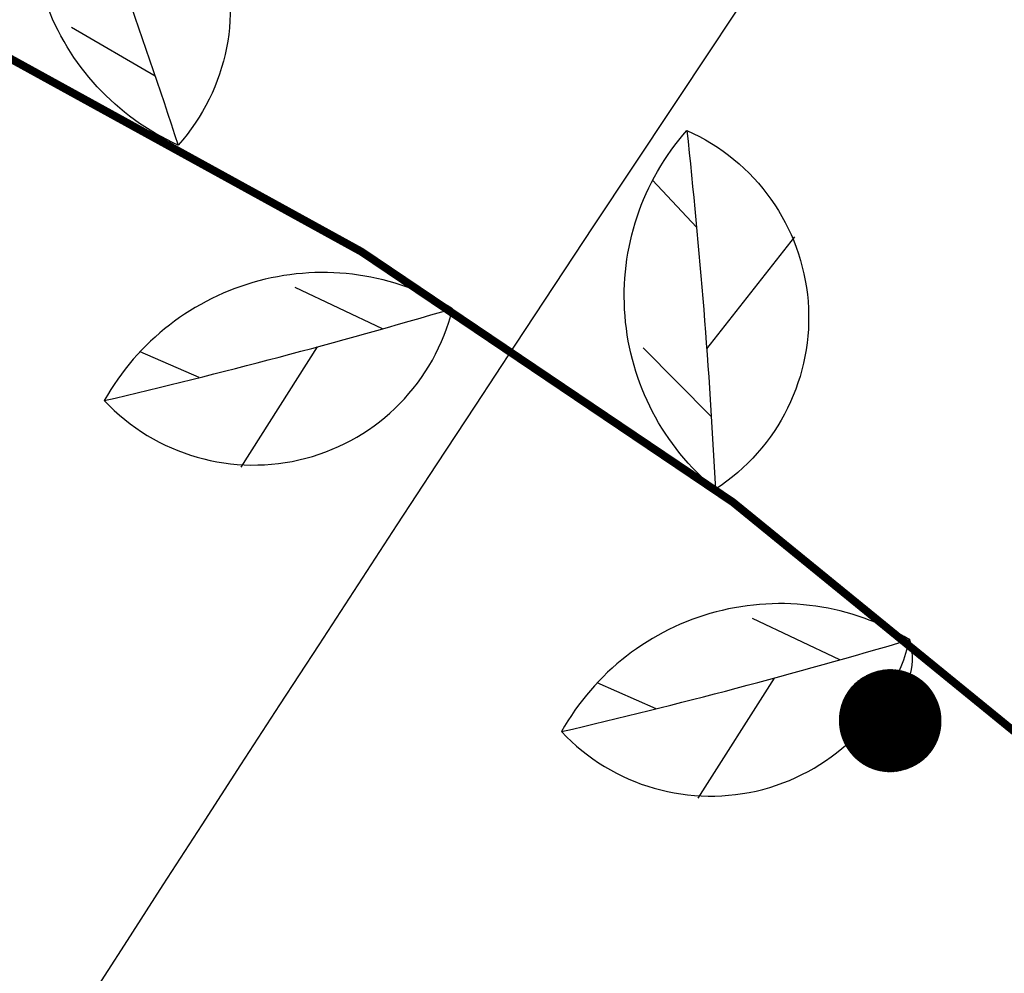
# Model space of a CAD drawing. Extents: x 10915 to 11928, y 9539 to 10230.
# Drawn here: x 11038 to 11038, y 10001 to 10001 of the extents above; entities that cross this region are included whole.
import ezdxf

# ---------------------------------------------------------------- set-up
doc = ezdxf.new("R2010")
doc.units = 0
doc.header["$LTSCALE"] = 25.4
doc.header["$MEASUREMENT"] = 0
doc.layers.get('0').update_dxf_attribs({"linetype": 'CONTINUOUS'})
for name, color, linetype in [('POMOGRANET', 72, 'CONTINUOUS'), ('ROAD', 1, 'CONTINUOUS'), ('TOUR_TREE', 3, 'CONTINUOUS')]:
    doc.layers.add(name, color=color, linetype=linetype)

# ---------------------------------------------------------------- blocks, each defined once
blk = doc.blocks.new('*X50')
at = {"color": 0}
for p, q in [((-0.1370365471184511, 1.093955527305658), (-0.1213555478828043, 1.100372701887261)), ((-0.1370044148824783, 1.094020135475026), (-0.1214237555897388, 1.100396247690548)), ((-0.1369717064345206, 1.094084979449068), (-0.1214925395086586, 1.100419557689161)), ((-0.13693841036475, 1.094150063897056), (-0.1215619110493922, 1.100442627213828)), ((-0.1369045148226196, 1.094215393668618), (-0.1216318820624851, 1.100465451414919)), ((-0.1368700074926705, 1.094280973803642), (-0.1217024648633966, 1.100488025252551)), ((-0.1368348755685949, 1.094346809542884), (-0.1217736722584344, 1.100510343485964)), ((-0.1367991057253919, 1.094412906339367), (-0.1218455175725999, 1.100532400662135)), ((-0.1367626840894549, 1.094479269870623), (-0.1219180146794994, 1.100554191103533)), ((-0.1367255962063871, 1.094545906051861), (-0.1219911780335292, 1.10057570889495)), ((-0.1366878270063374, 1.094612821050153), (-0.1220650227045414, 1.100596947869312)), ((-0.1366493607666155, 1.094680021299736), (-0.1221395644152259, 1.100617901592384)), ((-0.1366101810713221, 1.094747513518529), (-0.1222148195814814, 1.100638563346246)), ((-0.1365702707676957, 1.094815304725999), (-0.1222908053560707, 1.100658926111431)), ((-0.1365296119188408, 1.094883402262507), (-0.1223675396758881, 1.100678982547577)), ((-0.1364881857524702, 1.094951813810284), (-0.1224450413132199, 1.100698724972455)), ((-0.1364459726052365, 1.095020547416209), (-0.1225233299314166, 1.100718145339184)), ((-0.1364029518621761, 1.095089611516598), (-0.122602426145439, 1.100737235211451)), ((-0.1363591018907408, 1.09515901496419), (-0.1226823515878372, 1.100755985736513)), ((-0.1363143999688003, 1.095228767057621), (-0.1227631289807403, 1.100774387615736)), ((-0.1362688222059369, 1.095298877573626), (-0.1228447822145662, 1.100792431072386)), ((-0.1362223434572436, 1.095369356802318), (-0.1229273364342216, 1.100810105816349)), ((-0.13617493722874, 1.095440215585895), (-0.1230108181336882, 1.100827401005427)), ((-0.1361265755733756, 1.095511465361198), (-0.1230952552600142, 1.100844305202778)), ((-0.1360772289764629, 1.095583118206598), (-0.1231806773278889, 1.100860806330033)), ((-0.1360268662291801, 1.095655186893758), (-0.1232671155461347, 1.100876891615528)), ((-0.1359754542885914, 1.095727684944922), (-0.123354602957686, 1.100892547537018)), ((-0.135922958122392, 1.095800626696447), (-0.1234431745948479, 1.100907759758148)), ((-0.1358693405362721, 1.095874027369454), (-0.1235328676519294, 1.100922513057795)), ((-0.1358145619814683, 1.095947903148583), (-0.1236237216776952, 1.100936791251321)), ((-0.1357585803396399, 1.096022271270028), (-0.1237157787904866, 1.100950577102531)), ((-0.1357013506817148, 1.096097150120224), (-0.1238090839193742, 1.100963852224989)), ((-0.1356428249967485, 1.096172559346812), (-0.123903685075303, 1.100976596971056)), ((-0.1355829518860894, 1.09624851998379), (-0.1239996336569247, 1.100988790306733)), ((-0.1355216762172704, 1.096325054593156), (-0.1240969847967062, 1.101000409670022)), ((-0.1354589387309382, 1.096402187425763), (-0.1241957977540009, 1.101011430810069)), ((-0.1353946755927691, 1.096479944604691), (-0.1242961363631325, 1.101021827603795)), ((-0.1353288178806653, 1.096558354335104), (-0.1243980695461979, 1.101031571846038)), ((-0.1352612909953863, 1.096637447145433), (-0.1245016719024394, 1.101040633008362)), ((-0.135192013980173, 1.096717256165819), (-0.1246070243886153, 1.101048977960631)), ((-0.1351208987315307, 1.096797817451074), (-0.1247142151082201, 1.101056570648031)), ((-0.1350478490790961, 1.096879170357236), (-0.1248233402316172, 1.101063371714524)), ((-0.134972759706987, 1.096961357982988), (-0.1249345050746879, 1.101069338061427)), ((-0.1348955148818884, 1.097044427690164), (-0.125047825370749, 1.101074422326905)), ((-0.1348159869437357, 1.097128431721411), (-0.1251634287798637, 1.101078572268312)), ((-0.1347340345024439, 1.09721342793815), (-0.1252814566921185, 1.101081730024229)), ((-0.1346495002674324, 1.097299480708797), (-0.1254020663980926, 1.101083831226236)), ((-0.1345622084141218, 1.097386661986485), (-0.1255254337223657, 1.101084803921202)), ((-0.1344719613605125, 1.097475052628191), (-0.1256517562469375, 1.101084567252151)), ((-0.1343785357836569, 1.097564744024925), (-0.1257812572947556, 1.101083029828072)), ((-0.1342816776445685, 1.097655840137695), (-0.1259141909048056, 1.101080087687956)), ((-0.134181095901845, 1.097748460070105), (-0.1260508481184916, 1.101075621728201)), ((-0.1340764544647142, 1.097842741361423), (-0.1261915650265846, 1.101069494409538)), ((-0.1339673617420582, 1.097938844263461), (-0.1263367332202034, 1.101061545480154)), ((-0.1338533568458762, 1.098036957386572), (-0.1264868135873476, 1.101051586329698)), ((-0.1337338910379673, 1.098137305292263), (-0.1266423548662185, 1.101039392396662)), ((-0.1336083022456549, 1.098240158922192), (-0.1268040191294935, 1.101024692739387)), ((-0.1334757791897263, 1.098345850278185), (-0.1269726176563846, 1.101007155356049)), ((-0.1333353094233822, 1.098454793686378), (-0.1271491628936907, 1.100986365920511)), ((-0.1331856014653803, 1.098567517662876), (-0.1273349463226556, 1.100961795916667)), ((-0.1330249632303393, 1.098684714664016), (-0.1275316600286591, 1.100932752888182)), ((-0.1328511024003194, 1.098807322780807), (-0.1277415963296415, 1.100898298744046)), ((-0.1326607770009902, 1.098936668734523), (-0.1279679971999332, 1.100857106762984)), ((-0.1324491304124424, 1.09907474001189), (-0.1282157192594435, 1.100807189458272)), ((-0.1322082714605237, 1.099224765937866), (-0.1284926536823239, 1.100745317504951)), ((-0.1319236786496698, 1.099392689180441), (-0.1288133219641403, 1.10066554823503)), ((-0.1315620464114522, 1.099592139460779), (-0.1292110296733204, 1.100554251927347)), ((-0.1383261532461191, 1.089208172214252), (-0.1171077531362203, 1.097891431220987)), ((-0.1383222258624901, 1.089261238041272), (-0.1171477559908118, 1.097926519366621)), ((-0.1383180689273611, 1.089314397808228), (-0.1171879883969029, 1.09796151357232)), ((-0.138313680990954, 1.089367652108415), (-0.1172284518042725, 1.097996413244788)), ((-0.138309060575974, 1.08942100154639), (-0.117269147690215, 1.098031217779467)), ((-0.1383042061769908, 1.089474446738225), (-0.1173100775601603, 1.098065926560287)), ((-0.1382991162597977, 1.089527988311767), (-0.1173512429483163, 1.0981005389594)), ((-0.1382937892607536, 1.089581626906907), (-0.1173926454183229, 1.098135054336913)), ((-0.1382882235861, 1.089635363175866), (-0.1174342865639391, 1.09816947204061)), ((-0.1382824176112614, 1.089689197783471), (-0.1174761680097403, 1.098203791405659)), ((-0.1382763696801148, 1.089743131407461), (-0.117518291411848, 1.098238011754324)), ((-0.1382700781042492, 1.08979716473879), (-0.1175606584586761, 1.098272132395649)), ((-0.1382635411621824, 1.089851298481945), (-0.1176032708717059, 1.09830615262515)), ((-0.1382567570985702, 1.089905533355267), (-0.1176461304062806, 1.098340071724481)), ((-0.138249724123376, 1.0899598700913), (-0.1176892388524373, 1.098373888961103)), ((-0.1382424404110205, 1.090014309437129), (-0.1177325980357544, 1.098407603587929)), ((-0.1382349040995008, 1.090068852154747), (-0.1177762098182367, 1.098441214842966)), ((-0.138227113289477, 1.090123499021424), (-0.1178200760992225, 1.098474721948943)), ((-0.1382190660433316, 1.090178250830098), (-0.1178641988163309, 1.098508124112924)), ((-0.1382107603841933, 1.090233108389768), (-0.1179085799464312, 1.098541420525908)), ((-0.138202194294931, 1.09028807252591), (-0.1179532215066565, 1.098574610362421)), ((-0.138193365717107, 1.090343144080903), (-0.1179981255554425, 1.098607692780083)), ((-0.1381842725499016, 1.090398323914471), (-0.1180432941936109, 1.098640666919169)), ((-0.1381749126489891, 1.090453612904142), (-0.1180887295654855, 1.098673531902153)), ((-0.1381652838253848, 1.090509011945719), (-0.1181344338600518, 1.098706286833231)), ((-0.1381553838442433, 1.090564521953775), (-0.1181804093121559, 1.09873893079783)), ((-0.1381452104236152, 1.090620143862156), (-0.1182266582037466, 1.098771462862103)), ((-0.1381347612331587, 1.090675878624515), (-0.1182731828651651, 1.098803882072399)), ((-0.1381240338928049, 1.090731727214852), (-0.1183199856764818, 1.098836187454717)), ((-0.1381130259713714, 1.090787690628087), (-0.1183670690688769, 1.098868378014136)), ((-0.1381017349851281, 1.090843769880644), (-0.1184144355260828, 1.098900452734234)), ((-0.1380901583963014, 1.09089996601106), (-0.118462087585872, 1.098932410576473)), ((-0.1380782936115326, 1.090956280080624), (-0.1185100278416029, 1.098964250479563)), ((-0.1380661379802661, 1.091012713174028), (-0.1185582589438319, 1.098995971358814)), ((-0.1380536887930841, 1.091069266400055), (-0.1186067836019768, 1.099027572105442)), ((-0.1380409432799703, 1.091125940892284), (-0.1186556045860527, 1.099059051585867)), ((-0.1380278986085108, 1.091182737809832), (-0.1187047247284751, 1.099090408640974)), ((-0.1380145518820179, 1.091239658338118), (-0.1187541469259297, 1.099121642085342)), ((-0.1380009001375853, 1.091296703689659), (-0.1188038741413244, 1.099152750706456)), ((-0.1379869403440601, 1.091353875104902), (-0.1188539094058125, 1.099183733263867)), ((-0.1379726693999328, 1.091411173853085), (-0.1189042558209024, 1.099214588488339)), ((-0.137958084131145, 1.091468601233136), (-0.1189549165606527, 1.099245315080943)), ((-0.137943181288799, 1.091526158574608), (-0.1190058948739603, 1.099275911712125)), ((-0.1379279575467822, 1.091583847238658), (-0.1190571940869396, 1.099306377020731)), ((-0.1379124094992767, 1.091641668619053), (-0.1191088176054071, 1.09933670961299)), ((-0.137896533658179, 1.091699624143242), (-0.1191607689174678, 1.099366908061456)), ((-0.1378803264503956, 1.091757715273449), (-0.1192130515962138, 1.099396970903903)), ((-0.1378637842150296, 1.091815943507832), (-0.1192656693025422, 1.099426896642174)), ((-0.1378469032004395, 1.091874310381686), (-0.1193186257880949, 1.099456683740975)), ((-0.13782967956117, 1.091932817468696), (-0.1193719248983269, 1.099486330626621)), ((-0.137812109354746, 1.091991466382249), (-0.1194255705757135, 1.099515835685721)), ((-0.1377941885383174, 1.092050258776813), (-0.1194795668631037, 1.099545197263813)), ((-0.1377759129651599, 1.092109196349361), (-0.1195339179072237, 1.099574413663919)), ((-0.1377572783810037, 1.092168280840879), (-0.1195886279623419, 1.099603483145056)), ((-0.1377382804202005, 1.092227514037932), (-0.1196437013941081, 1.099632403920657)), ((-0.1377189146017042, 1.09228689777431), (-0.1196991426835665, 1.099661174156934)), ((-0.1376991763248641, 1.092346433932749), (-0.1197549564313687, 1.09968979197115)), ((-0.1376790608650138, 1.092406124446735), (-0.1198111473621815, 1.099718255429818)), ((-0.1376585633688485, 1.0924659713024), (-0.1198677203293088, 1.099746562546809)), ((-0.137637678849571, 1.092525976540501), (-0.1199246803195493, 1.099774711281361)), ((-0.1376164021818016, 1.092586142258512), (-0.1199820324582812, 1.099802699536005)), ((-0.1375947280962282, 1.092646470612806), (-0.1200397820148171, 1.099830525154366)), ((-0.1375726511739894, 1.092706963820957), (-0.1200979344080184, 1.099858185918869)), ((-0.1375501658407643, 1.092767624164159), (-0.1201564952122061, 1.099885679548323)), ((-0.1375272663605584, 1.092828453989766), (-0.1202154701633735, 1.09991300369537)), ((-0.1375039468291623, 1.092889455713974), (-0.1202748651657317, 1.099940155943816)), ((-0.137480201167262, 1.092950631824635), (-0.120334686298595, 1.09996713380581)), ((-0.1374560231131765, 1.093011984884233), (-0.120394939823643, 1.099993934718867)), ((-0.1374314062152044, 1.093073517533013), (-0.1204556321925776, 1.100020556042741)), ((-0.1374063438235451, 1.093135232492291), (-0.1205167700551986, 1.100046995056118)), ((-0.1373808290817688, 1.093197132567939), (-0.1205783602679369, 1.100073248953125)), ((-0.1373548549178025, 1.093259220654081), (-0.1206404099028662, 1.100099314839637)), ((-0.1373284140344046, 1.093321499736984), (-0.1207029262572261, 1.100125189729389)), ((-0.1373014988990819, 1.09338397289919), (-0.1207659168635113, 1.100150870539837)), ((-0.1372741017334165, 1.09344664332388), (-0.1208293895001398, 1.100176354087801)), ((-0.1372462145017534, 1.093509514299506), (-0.1208933522027653, 1.100201637084831)), ((-0.1372178288992112, 1.093572589224695), (-0.1209578132762701, 1.100226716132297)), ((-0.13718893633895, 1.093635871613459), (-0.1210227813074933, 1.100251587716187)), ((-0.1371595279386586, 1.093699365100731), (-0.1210882651787468, 1.100276248201569)), ((-0.1371295945061823, 1.093763073448239), (-0.1211542740821856, 1.100300693826716)), ((-0.1370991265242383, 1.093827000550764), (-0.1212208175350922, 1.100324920696845)), ((-0.1370681141341401, 1.093891150442801), (-0.1212879053961524, 1.100348924777463)), ((-0.1309886773206115, 1.099878239343494), (-0.1298204742351237, 1.100356306017287)), ((-0.1383590954950393, 1.088268436123532), (-0.1164254524099779, 1.097244395803923)), ((-0.1383590802320986, 1.088319900983607), (-0.1164615431438802, 1.097281084916503)), ((-0.1383589042273727, 1.088217055782494), (-0.116389568206682, 1.097207622172307)), ((-0.1383588574152239, 1.088371450781498), (-0.116497841431717, 1.097317689091266)), ((-0.1383585074341185, 1.088165759549207), (-0.1163538895289737, 1.097170764432938)), ((-0.1383584260024335, 1.088423085943619), (-0.1165343483154699, 1.097354207901801)), ((-0.1383579061023221, 1.08811454701974), (-0.1163184153898076, 1.097133822989751)), ((-0.1383577849327349, 1.08847480690416), (-0.1165710648561316, 1.097390640913913)), ((-0.1383571012013838, 1.088063417797382), (-0.1162831448197834, 1.097096798239454)), ((-0.138356933125761, 1.088526614105245), (-0.1166079921340675, 1.097426987685483)), ((-0.138356093683377, 1.088012371492515), (-0.1162480768668277, 1.097059690571666)), ((-0.1383558694813929, 1.088578507997077), (-0.1166451312493972, 1.097463247766306)), ((-0.138354884483356, 1.087961407722484), (-0.1162132105958862, 1.097022500369043)), ((-0.1383545928793759, 1.0886304890381), (-0.1166824833223772, 1.097499420697937)), ((-0.1383534745196582, 1.087910526111474), (-0.116178545088621, 1.096985228007398)), ((-0.1383531021789164, 1.088682557695166), (-0.1167200494937988, 1.097535506013526)), ((-0.138351864694199, 1.087859726290394), (-0.1161440794431181, 1.096947873855824)), ((-0.1383513962182783, 1.088734714443694), (-0.1167578309253998, 1.097571503237653)), ((-0.1383500558927535, 1.087809007896755), (-0.116109812773602, 1.096910438276808)), ((-0.1383494738143574, 1.088786959767847), (-0.1167958288002833, 1.097607411886154)), ((-0.1383480489852364, 1.08775837057456), (-0.1160757442101565, 1.096872921626349)), ((-0.1383473337622512, 1.088839294160713), (-0.1168340443233515, 1.097643231465943)), ((-0.138345844825972, 1.08770781397419), (-0.116041872898458, 1.096835324254063)), ((-0.1383449748348111, 1.08889171812448), (-0.1168724787217545, 1.097678961474831)), ((-0.1383434442539575, 1.087657337752303), (-0.1160081979995104, 1.096797646503296)), ((-0.1383423957821819, 1.088944232170629), (-0.1169111332453458, 1.097714601401336)), ((-0.1383408480931187, 1.08760694157172), (-0.1159747186893867, 1.096759888711225)), ((-0.1383395953313311, 1.088996836820127), (-0.1169500091671587, 1.097750150724493)), ((-0.1383380571525601, 1.087556625101329), (-0.1159414341589833, 1.09672205120896)), ((-0.1383365721855605, 1.089049532603624), (-0.1169891077838914, 1.097785608913651)), ((-0.138335072226806, 1.087506388015986), (-0.1159083436137753, 1.096684134321649)), ((-0.1383333250240049, 1.089102320061662), (-0.11702843041641, 1.097820975428267)), ((-0.1383318940960394, 1.087456229996414), (-0.1158754462735794, 1.096646138368567)), ((-0.1383298525011138, 1.089155199744884), (-0.1170679784102635, 1.0978562497177)), ((-0.1383285235263307, 1.087406150729111), (-0.1158427413723255, 1.096608063663214)), ((-0.1383249612698636, 1.087356149906262), (-0.1158102281578297, 1.09656991051341)), ((-0.1383212080651526, 1.087306227225639), (-0.1157779058915787, 1.096531679221377)), ((-0.138317264637255, 1.087256382390528), (-0.1157457738485133, 1.096493370083834)), ((-0.1383131316979802, 1.087206615109633), (-0.115713831316826, 1.096454983392075)), ((-0.1383088099460901, 1.087156925096996), (-0.1156820775977541, 1.096416519432057)), ((-0.1383043000674964, 1.087107312071922), (-0.1156505120053857, 1.096377978484476)), ((-0.1382996027354526, 1.087057775758892), (-0.1156191338664665, 1.096339360824852)), ((-0.1382947186107408, 1.087008315887493), (-0.1155879425202158, 1.096300666723595)), ((-0.1382896483418539, 1.086958932192342), (-0.1155569373181402, 1.096261896446092)), ((-0.138284392565172, 1.08690962441301), (-0.1155261176238609, 1.09622305025277)), ((-0.1382789519051344, 1.086860392293957), (-0.115495482812936, 1.096184128399169)), ((-0.138273326974411, 1.086811235584457), (-0.1154650322726969, 1.096145131136013)), ((-0.1382675183740631, 1.086762154038538), (-0.1154347654020822, 1.096106058709278)), ((-0.1382615266937055, 1.08671314741491), (-0.1154046816114773, 1.096066911360251)), ((-0.1382553525116612, 1.086664215476904), (-0.1153747803225591, 1.096027689325603)), ((-0.1382489963951112, 1.086615357992411), (-0.1153450609681461, 1.095988392837441)), ((-0.1382424589002476, 1.08656657473382), (-0.1153155229920477, 1.095949022123378)), ((-0.1382357405724113, 1.086517865477959), (-0.1152861658489215, 1.095909577406584)), ((-0.1382288419462365, 1.086469230006038), (-0.1152569890041346, 1.095870058905849)), ((-0.1382217635457859, 1.086420668103595), (-0.1152279919336228, 1.095830466835639)), ((-0.1382145058846835, 1.086372179560436), (-0.1151991741237621, 1.095790801406142)), ((-0.1382070694662461, 1.08632376417059), (-0.1151705350712375, 1.095751062823334)), ((-0.1381994547836078, 1.086275421732249), (-0.1151420742829132, 1.09571125128902)), ((-0.1381916623198434, 1.086227152047724), (-0.1151137912757156, 1.095671367000891)), ((-0.1381836925480888, 1.086178954923391), (-0.1150856855765077, 1.095631410152569)), ((-0.1381755459316571, 1.086130830169648), (-0.1150577567219773, 1.095591380933657)), ((-0.1381672229241535, 1.086082777600865), (-0.1150300042585184, 1.095551279529785)), ((-0.1381587239695845, 1.08603479703534), (-0.1150024277421249, 1.095511106122655)), ((-0.1381500495024657, 1.085986888295256), (-0.1149750267382807, 1.095470860890085)), ((-0.1381411999479285, 1.085939051206634), (-0.1149478008218554, 1.095430544006052)), ((-0.1381321757218208, 1.085891285599297), (-0.114920749577001, 1.095390155640735)), ((-0.1381229772308048, 1.085843591306824), (-0.1148938725970554, 1.095349695960553)), ((-0.1381136048724563, 1.085795968166515), (-0.1148671694844414, 1.095309165128208)), ((-0.1381040590353582, 1.085748416019349), (-0.114840639850577, 1.095268563302719)), ((-0.1380943400991907, 1.085700934709949), (-0.1148142833157819, 1.095227890639465)), ((-0.1380844484348214, 1.085653524086543), (-0.1147880995091883, 1.095187147290216)), ((-0.1380743844043919, 1.085606184000932), (-0.1147620880686562, 1.095146333403172)), ((-0.1380641483614, 1.085558914308452), (-0.1147362486406855, 1.095105449122998)), ((-0.1380537406507836, 1.085511714867944), (-0.1147105808803399, 1.095064494590851)), ((-0.1380431616089983, 1.085464585541719), (-0.1146850844511626, 1.095023469944421)), ((-0.1380324115640965, 1.085417526195529), (-0.1146597590251019, 1.094982375317957)), ((-0.1380214908358002, 1.08537053669853), (-0.1146346042824353, 1.094941210842301)), ((-0.1380103997355748, 1.085323616923263), (-0.1146096199116986, 1.094899976644913)), ((-0.1379991385666988, 1.085276766745616), (-0.1145848056096121, 1.094858672849906)), ((-0.1379877076243332, 1.085229986044799), (-0.1145601610810152, 1.094817299578068)), ((-0.1379761071955867, 1.085183274703317), (-0.1145356860388, 1.094775856946895)), ((-0.13796433755958, 1.085136632606948), (-0.1145113802038442, 1.094734345070611)), ((-0.1379523989875091, 1.085090059644706), (-0.1144872433049526, 1.094692764060197)), ((-0.1379402917427042, 1.085043555708829), (-0.1144632750787951, 1.094651114023419)), ((-0.1379280160806884, 1.08499712069475), (-0.1144394752698479, 1.094609395064844)), ((-0.1379155722492356, 1.08495075450107), (-0.1144158436303395, 1.094567607285869)), ((-0.1379029604884212, 1.084904457029543), (-0.1143923799201909, 1.094525750784741)), ((-0.1378901810306798, 1.08485822818505), (-0.1143690839069702, 1.09448382565658)), ((-0.1378772341008498, 1.084812067875579), (-0.1143459553658377, 1.094441831993396)), ((-0.1378641199162298, 1.084765976012204), (-0.1143229940794952, 1.094399769884116)), ((-0.1378508386866186, 1.08471995250907), (-0.1143001998381439, 1.094357639414596)), ((-0.1378373906143655, 1.084673997283368), (-0.1142775724394345, 1.094315440667644)), ((-0.1378237758944119, 1.084628110255321), (-0.1142551116884256, 1.094273173723036)), ((-0.1378099947143343, 1.084582291348168), (-0.1142328173975411, 1.094230838657535)), ((-0.1377960472543829, 1.084536540488143), (-0.1142106893865304, 1.094188435544904)), ((-0.1377819336875219, 1.084490857604466), (-0.1141887274824289, 1.094145964455927)), ((-0.1377676541794663, 1.084445242629319), (-0.1141669315195215, 1.09410342545842)), ((-0.137753208888717, 1.084399695497838), (-0.1141453013393083, 1.094060818617245)), ((-0.1377385979665946, 1.0843542161481), (-0.1141238367904696, 1.094018143994329)), ((-0.13772382155727, 1.084308804521103), (-0.1141025377288316, 1.093975401648671)), ((-0.1377088797977977, 1.084263460560761), (-0.114081404017341, 1.093932591636358)), ((-0.1376937728181438, 1.084218184213888), (-0.1140604355260324, 1.093889714010576)), ((-0.1376785007412122, 1.084172975430188), (-0.1140396321320019, 1.093846768821623)), ((-0.1376630636828726, 1.084127834162242), (-0.114018993719379, 1.093803756116914)), ((-0.1376474617519827, 1.084082760365502), (-0.1139985201793063, 1.093760675940998)), ((-0.1376316950504126, 1.084037753998281), (-0.1139782114099139, 1.093717528335565)), ((-0.1376157636730655, 1.08399281502174), (-0.1139580673162981, 1.093674313339451)), ((-0.1375996677078999, 1.083947943399885), (-0.1139380878105025, 1.093631030988652)), ((-0.1375834072359421, 1.083903139099556), (-0.1139182728114978, 1.093587681316327)), ((-0.1375669823313106, 1.083858402090421), (-0.1138986222451668, 1.093544264352806)), ((-0.1375503930612254, 1.083813732344973), (-0.113879136044289, 1.0935007801256)), ((-0.137533639486028, 1.083769129838517), (-0.1138598141485243, 1.093457228659401)), ((-0.1375167216591873, 1.083724594549173), (-0.1138406565044034, 1.093413609976091)), ((-0.1374996396273151, 1.083680126457865), (-0.113821663065313, 1.093369924094744)), ((-0.1374823934301759, 1.08363572554832), (-0.1138028337914898, 1.093326171031635)), ((-0.1374649831006929, 1.083591391807065), (-0.1137841686500098, 1.093282350800235)), ((-0.1374474086649569, 1.083547125223422), (-0.1137656676147833, 1.093238463411223)), ((-0.1374296701422302, 1.083502925789511), (-0.1137473306665475, 1.09319450887248)), ((-0.1374117675449513, 1.083458793500238), (-0.1137291577928638, 1.093150487189098)), ((-0.1373937008787385, 1.083414728353306), (-0.1137111489881146, 1.093106398363375)), ((-0.1373754701423886, 1.083370730349208), (-0.113693304253502, 1.093062242394819)), ((-0.1373570753278788, 1.083326799491226), (-0.1136756235970502, 1.093018019280146)), ((-0.137338516420364, 1.083282935785435), (-0.1136581070336025, 1.092973729013282)), ((-0.1373197933981745, 1.083239139240703), (-0.1136407545848295, 1.09292937158536)), ((-0.1373009062328103, 1.083195409868694), (-0.1136235662792306, 1.092884946984715)), ((-0.1372818548889367, 1.083151747683867), (-0.1136065421521422, 1.092840455196887)), ((-0.1372626393243768, 1.083108152703483), (-0.1135896822457405, 1.092795896204616)), ((-0.137243259490099, 1.083064624947607), (-0.1135729866090558, 1.092751269987838)), ((-0.1372237153302129, 1.08302116443911), (-0.1135564552979793, 1.092706576523679)), ((-0.1372040067819533, 1.08297777120368), (-0.113540088375276, 1.092661815786455)), ((-0.1371841337756696, 1.082934445269819), (-0.1135238859105976, 1.092616987747662)), ((-0.1371640962348075, 1.082891186668854), (-0.1135078479804967, 1.092572092375971)), ((-0.1371438940758982, 1.082847995434946), (-0.1134919746684435, 1.092527129637224)), ((-0.1371235272085371, 1.08280487160509), (-0.1134762660648425, 1.092482099494426)), ((-0.1371029955353662, 1.082761815219128), (-0.1134607222670514, 1.092437001907733)), ((-0.1370822989520533, 1.082718826319757), (-0.1134453433794023, 1.09239183683445)), ((-0.1370614373472696, 1.082675904952535), (-0.1134301295132234, 1.092346604229017)), ((-0.137040410602669, 1.082633051165894), (-0.1134150807868615, 1.092301304043004)), ((-0.1370192185928589, 1.082590265011148), (-0.113400197325709, 1.092255936225094)), ((-0.1369978611853782, 1.082547546542506), (-0.1133854792622277, 1.092210500721083)), ((-0.136976338240665, 1.082504895817079), (-0.1133709267359788, 1.092164997473854)), ((-0.1369546496120297, 1.082462312894899), (-0.1133565398936516, 1.09211942642338)), ((-0.1369327951456238, 1.082419797838925), (-0.1133423188890945, 1.0920737875067)), ((-0.1369107746804072, 1.08237735071506), (-0.113328263883349, 1.09202808065791)), ((-0.1368885880481114, 1.082334971592164), (-0.1133143750446823, 1.091982305808151)), ((-0.136866235073207, 1.082292660542071), (-0.1133006525486242, 1.091936462885589)), ((-0.1368437155728643, 1.0822504176396), (-0.1132870965780039, 1.091890551815406)), ((-0.136821029356915, 1.082208242962574), (-0.1132737073229908, 1.091844572519777)), ((-0.1367981762278108, 1.082166136591837), (-0.1132604849811338, 1.091798524917859)), ((-0.1367751559805779, 1.08212409861127), (-0.1132474297574042, 1.091752408925772)), ((-0.1367519684027787, 1.082082129107809), (-0.1132345418642409, 1.091706224456578)), ((-0.1367286132744625, 1.082040228171466), (-0.1132218215215945, 1.091659971420266)), ((-0.1367050903681162, 1.081998395895347), (-0.1132092689569784, 1.091613649723731)), ((-0.1366813994486171, 1.08195663237567), (-0.1131968844055158, 1.091567259270753)), ((-0.13665754027318, 1.081914937711793), (-0.1131846681099904, 1.091520799961976)), ((-0.1366335125913052, 1.081873312006227), (-0.1131726203209027, 1.091474271694887)), ((-0.1366093161447228, 1.081831755364664), (-0.1131607412965225, 1.091427674363795)), ((-0.1365849506673351, 1.081790267896002), (-0.1131490313029477, 1.091381007859803)), ((-0.1365604158851585, 1.081748849712362), (-0.1131374906141618, 1.091334272070788)), ((-0.1365357115162622, 1.08170750092912), (-0.1131261195120956, 1.091287466881375)), ((-0.1365108372707047, 1.081666221664929), (-0.1131149182866906, 1.091240592172912)), ((-0.1364857928504715, 1.081625012041748), (-0.1131038872359622, 1.091193647823439)), ((-0.136460577949403, 1.081583872184864), (-0.1130930266660681, 1.091146633707667)), ((-0.1364351922531308, 1.081542802222931), (-0.1130823368913774, 1.091099549696946)), ((-0.1364096354390036, 1.081501802287985), (-0.1130718182345425, 1.091052395659237)), ((-0.1363839071760147, 1.081460872515486), (-0.1130614710265689, 1.091005171459081)), ((-0.1363580071247252, 1.081420013044344), (-0.1130512956068967, 1.090957876957569)), ((-0.1363319349371874, 1.08137922401695), (-0.113041292323472, 1.090910512012308)), ((-0.1363056902568642, 1.08133850557921), (-0.1130314615328327, 1.090863076477394)), ((-0.1362792727185473, 1.08129785788058), (-0.1130218036001871, 1.090815570203369)), ((-0.136252681948271, 1.081257281074098), (-0.1130123188995009, 1.090767993037196)), ((-0.1362259175632254, 1.081216775316423), (-0.113003007813584, 1.090720344822217)), ((-0.1361989791716676, 1.081176340767869), (-0.1129938707341793, 1.090672625398117)), ((-0.1361718663728268, 1.081135977592443), (-0.1129849080620575, 1.090624834600887)), ((-0.136144578756813, 1.081095685957887), (-0.1129761202071089, 1.090576972262788)), ((-0.1361171159045158, 1.081055466035715), (-0.1129675075884444, 1.090529038212306)), ((-0.136089477387507, 1.081015318001252), (-0.1129590706344907, 1.090481032274114)), ((-0.1360616627679345, 1.080975242033682), (-0.1129508097831007, 1.09043295426903)), ((-0.1360336715984194, 1.080935238316087), (-0.1129427254816533, 1.09038480401397)), ((-0.1360055034219467, 1.080895307035493), (-0.112934818187163, 1.09033658132191)), ((-0.1359771577717521, 1.080855448382914), (-0.1129270883663964, 1.090288286001833)), ((-0.1359486341712071, 1.080815662553404), (-0.112919536495979, 1.09023991785869)), ((-0.135919932133703, 1.080775949746096), (-0.11291216306252, 1.090191476693343)), ((-0.1358910511625297, 1.080736310164261), (-0.1129049685627308, 1.090142962302522)), ((-0.1358619907507497, 1.080696744015356), (-0.1128979535035484, 1.090094374478773)), ((-0.135832750381073, 1.080657251511071), (-0.1128911184022625, 1.090045713010403)), ((-0.1358033295257233, 1.080617832867391), (-0.1128844637866497, 1.08999697768143)), ((-0.1357737276463067, 1.080578488304642), (-0.1128779901951042, 1.089948168271524)), ((-0.1357439441936719, 1.080539218047556), (-0.1128716981767774, 1.089899284555955)), ((-0.1357139786077677, 1.080500022325324), (-0.1128655882917187, 1.089850326305532)), ((-0.1356838303175003, 1.080460901371656), (-0.1128596611110235, 1.089801293286546)), ((-0.1356534987405826, 1.080421855424843), (-0.1128539172169787, 1.089752185260704)), ((-0.1356229832833811, 1.080382884727819), (-0.1128483572032182, 1.089703001985073)), ((-0.1355922833407588, 1.080343989528226), (-0.1128429816748784, 1.089653743212012)), ((-0.1355613982959141, 1.080305170078478), (-0.112837791248761, 1.089604408689105)), ((-0.1355303275202151, 1.080266426635833), (-0.1128327865534975, 1.089554998159095)), ((-0.1354990703730308, 1.080227759462458), (-0.1128279682297193, 1.089505511359816)), ((-0.1354676262015548, 1.080189168825502), (-0.1128233369302327, 1.089455948024117)), ((-0.1354359943406278, 1.080150654997169), (-0.1128188933201972, 1.089406307879795)), ((-0.1354041741125536, 1.080112218254797), (-0.112814638077309, 1.089356590649513)), ((-0.1353721648269102, 1.080073858880926), (-0.1128105718919898, 1.089306796050729)), ((-0.135339965780358, 1.080035577163387), (-0.1128066954675795, 1.089256923795613)), ((-0.1353075762564382, 1.079997373395379), (-0.1128030095205377, 1.089206973590967)), ((-0.1352749955253718, 1.07995924787555), (-0.1127995147806415, 1.089156945138141)), ((-0.1352422228438477, 1.079921200908087), (-0.1127962119912031, 1.089106838132949)), ((-0.1352092574548105, 1.079883232802803), (-0.1127931019092778, 1.089056652265579)), ((-0.1351760985872392, 1.079845343875223), (-0.1127901853058866, 1.089006387220504)), ((-0.1351427454559197, 1.079807534446684), (-0.1127874629662444, 1.088956042676389)), ((-0.1351091972612122, 1.079769804844423), (-0.1127849356899895, 1.088905618305995)), ((-0.1350754531888127, 1.079732155401681), (-0.1127826042914264, 1.088855113776083)), ((-0.1350415124095106, 1.079694586457796), (-0.1127804695997661, 1.088804528747312)), ((-0.1350073740789321, 1.079657098358316), (-0.112778532459382, 1.088753862874138)), ((-0.1349730373372857, 1.079619691455093), (-0.1127767937300654, 1.088703115804706)), ((-0.1349385013090933, 1.079582366106403), (-0.1127752542872953, 1.088652287180742)), ((-0.134903765102921, 1.079545122677049), (-0.1127739150225055, 1.088601376637441)), ((-0.1348688278110948, 1.07950796153848), (-0.1127727768433697, 1.088550383803355)), ((-0.1348336885094148, 1.07947088306891), (-0.1127718406740876, 1.088499308300271)), ((-0.1347983462568596, 1.079433887653434), (-0.1127711074556803, 1.088448149743092)), ((-0.134762800095281, 1.079396975684159), (-0.1127705781462964, 1.088396907739713)), ((-0.134727049049093, 1.079360147560325), (-0.1127702537215218, 1.088345581890891)), ((-0.1346910921249491, 1.079323403688443), (-0.1127701351747032, 1.088294171790119)), ((-0.1346549283114125, 1.079286744482425), (-0.1127702235172778, 1.088242677023482)), ((-0.1346185565786162, 1.079250170363726), (-0.1127705197791116, 1.088191097169526)), ((-0.1345819758779161, 1.079213681761486), (-0.1127710250088496, 1.088139431799112)), ((-0.1345451851415285, 1.079177279112677), (-0.1127717402742747, 1.088087680475267)), ((-0.1345081832821644, 1.079140962862251), (-0.1127726666626758, 1.088035842753038)), ((-0.1344709691926491, 1.079104733463301), (-0.112773805281229, 1.087983918179332)), ((-0.1344335417455285, 1.079068591377219), (-0.1127751572573872, 1.08793190629276)), ((-0.1343958997926715, 1.079032537073856), (-0.1127767237392812, 1.087879806623468)), ((-0.1343580421648567, 1.078996571031697), (-0.1127785058961348, 1.087827618692973)), ((-0.13431996767134, 1.078960693738032), (-0.1127805049186885, 1.087775342013984)), ((-0.1342816750994262, 1.078924905689135), (-0.1127827220196402, 1.087722976090226)), ((-0.1342431632140113, 1.078889207390451), (-0.1127851584340922, 1.087670520416256)), ((-0.1342044307571224, 1.078853599356784), (-0.112787815420019, 1.087617974477268)), ((-0.1341654764474365, 1.078818082112492), (-0.1127906942587433, 1.087565337748905)), ((-0.1341262989797891, 1.078782656191692), (-0.1127937962554282, 1.08751260969705)), ((-0.1340868970246705, 1.078747322138462), (-0.1127971227395843, 1.087459789777626)), ((-0.1340472692276986, 1.078712080507059), (-0.1128006750655937, 1.087406877436374)), ((-0.134007414209083, 1.078676931862138), (-0.1128044546132467, 1.087353872108641)), ((-0.13396733056307, 1.078641876778979), (-0.1128084627882973, 1.087300773219145)), ((-0.1339270168573718, 1.078606915843722), (-0.1128127010230329, 1.087247580181748)), ((-0.1338864716325743, 1.078572049653605), (-0.1128171707768675, 1.08719429239921)), ((-0.1338456934015331, 1.078537278817216), (-0.1128218735369462, 1.087140909262944)), ((-0.1338046806487432, 1.078502603954751), (-0.1128268108187744, 1.087087430152755)), ((-0.1337634318296934, 1.078468025698271), (-0.1128319841668621, 1.087033854436579)), ((-0.1337219453701994, 1.078433544691986), (-0.1128373951553936, 1.08698018147021)), ((-0.1336802196657172, 1.078399161592527), (-0.1128430453889129, 1.086926410597015)), ((-0.1336382530806293, 1.07836487706924), (-0.1128489365030387, 1.086872541147646)), ((-0.1335960439475126, 1.078330691804492), (-0.1128550701651938, 1.086818572439741)), ((-0.1335535905663807, 1.078296606493969), (-0.1128614480753627, 1.086764503777608)), ((-0.1335108912039047, 1.078262621847009), (-0.1128680719668766, 1.086710334451914)), ((-0.1334679440925983, 1.078228738586922), (-0.1128749436072205, 1.086656063739346)), ((-0.1334247474299914, 1.078194957451339), (-0.1128820647988649, 1.086601690902275)), ((-0.1333812993777603, 1.078161279192561), (-0.112889437380133, 1.086547215188398)), ((-0.1333375980608409, 1.078127704577926), (-0.1128970632260904, 1.086492635830378)), ((-0.1332936415665018, 1.078094234390185), (-0.1129049442494669, 1.086437952045464)), ((-0.1332494279433964, 1.078060869427893), (-0.1129130824016107, 1.086383163035101)), ((-0.1332049552005712, 1.078027610505814), (-0.1129214796734734, 1.086328267984527)), ((-0.1331602213064484, 1.077994458455333), (-0.1129301380966337, 1.086273266062353)), ((-0.1331152241877698, 1.077961414124896), (-0.1129390597443494, 1.086218156420135)), ((-0.1330699617285007, 1.077928478380454), (-0.1129482467326559, 1.086162938191923)), ((-0.1330244317687024, 1.077895652105923), (-0.1129577012214931, 1.086107610493799)), ((-0.1329786321033537, 1.07786293620367), (-0.1129674254158788, 1.086052172423397)), ((-0.1329325604811413, 1.077830331595005), (-0.1129774215671291, 1.085996623059408)), ((-0.1328862146031997, 1.077797839220699), (-0.1129876919741077, 1.085940961461059)), ((-0.1328395921218046, 1.077765460041516), (-0.1129982389845403, 1.085885186667587)), ((-0.1327926906390222, 1.077733195038771), (-0.1130090649963606, 1.085829297697678)), ((-0.1327455077053043, 1.077701045214896), (-0.113020172459116, 1.085773293548898)), ((-0.1326980408180352, 1.077669011594043), (-0.1130315638754227, 1.085717173197096)), ((-0.1326502874200175, 1.077637095222703), (-0.1130432418024778, 1.085660935595782)), ((-0.1326022448979081, 1.077605297170338), (-0.1130552088536252, 1.085604579675493)), ((-0.1325539105805857, 1.077573618530058), (-0.1130674676999854, 1.085548104343117)), ((-0.1325052817374623, 1.07754206041931), (-0.1130800210721459, 1.085491508481211)), ((-0.1324563555767271, 1.077510623980592), (-0.1130928717619191, 1.085434790947274)), ((-0.1324071292435147, 1.077479310382209), (-0.1131060226241689, 1.085377950573003)), ((-0.1323575998180124, 1.077448120819043), (-0.1131194765787096, 1.085320986163514)), ((-0.1323077643134796, 1.077417056513364), (-0.1131332366122799, 1.085263896496538)), ((-0.1322576196741956, 1.077386118715674), (-0.1131473057806009, 1.085206680321573)), ((-0.1322071627733226, 1.077355308705576), (-0.1131616872105119, 1.085149336359017)), ((-0.1321563904106728, 1.077324627792691), (-0.1131763841021991, 1.085091863299248)), ((-0.1321052993103953, 1.077294077317603), (-0.1131913997315141, 1.085034259801681)), ((-0.1320538861185554, 1.077263658652852), (-0.1132067374523911, 1.084976524493778)), ((-0.1320021474006188, 1.07723337320396), (-0.1132224006993656, 1.084918655970015)), ((-0.1319500796388215, 1.077203222410511), (-0.1132383929902012, 1.084860652790808)), ((-0.1318976792294322, 1.07717320774727), (-0.1132547179286281, 1.084802513481396)), ((-0.1318449424798942, 1.077143330725349), (-0.1132713792072035, 1.084744236530661)), ((-0.1317918656058379, 1.077113592893437), (-0.1132883806102973, 1.084685820389918)), ((-0.1317384447279659, 1.077083995839068), (-0.1133057260172063, 1.084627263471633)), ((-0.1316846758687946, 1.077054541189957), (-0.1133234194054165, 1.084568564148089)), ((-0.1316305549492487, 1.077025230615395), (-0.1133414648539999, 1.084509720749996)), ((-0.1315760777851032, 1.076996065827702), (-0.1133598665471824, 1.084450731565034)), ((-0.1315212400832557, 1.076967048583757), (-0.1133786287780674, 1.084391594836326)), ((-0.1314660374378298, 1.076938180686585), (-0.1133977559525312, 1.084332308760843)), ((-0.1314104653260881, 1.076909463987038), (-0.1134172525933104, 1.084272871487734)), ((-0.1313545191041592, 1.076880900385541), (-0.1134371233442768, 1.084213281116577)), ((-0.1312981940025488, 1.076852491833924), (-0.1134573729749246, 1.084153535695539)), ((-0.1312414851214387, 1.076824240337353), (-0.1134780063850718, 1.084093633219456)), ((-0.1311843874257548, 1.076796147956344), (-0.1134990286097945, 1.084033571627811)), ((-0.1311268957399783, 1.076768216808887), (-0.1135204448246085, 1.083973348802613)), ((-0.1310690047427139, 1.076740449072669), (-0.11354226035091, 1.083912962566176)), ((-0.131010708960964, 1.076712846987421), (-0.1135644806616973, 1.08385241067877)), ((-0.1309520027641167, 1.07668541285737), (-0.1135871113875821, 1.083791690836166)), ((-0.1308928803576186, 1.076658149053837), (-0.113610158323119, 1.083730800667044)), ((-0.1308333357763098, 1.076631058017958), (-0.1136336274334653, 1.083669737730268)), ((-0.1307733628774108, 1.07660414226356), (-0.1136575248614013, 1.083608499512012)), ((-0.1307129553331223, 1.076577404380182), (-0.1136818569347273, 1.083547083422735)), ((-0.1306521066228252, 1.076550847036276), (-0.1137066301740623, 1.083485486793987)), ((-0.1305908100248443, 1.076524472982567), (-0.1137318513010808, 1.083423706875041)), ((-0.1305290586077539, 1.076498285055621), (-0.1137575272472082, 1.083361740829332)), ((-0.1304668452211874, 1.076472286181601), (-0.1137836651628121, 1.083299585730698)), ((-0.1304041624861183, 1.076446479380244), (-0.1138102724269201, 1.0832372385594)), ((-0.1303410027845735, 1.076420867769072), (-0.1138373566575019, 1.083174696197918)), ((-0.1302773582487413, 1.076395454567849), (-0.1138649257223721, 1.083111955426486)), ((-0.1302132207494258, 1.076370243103307), (-0.1138929877507251, 1.083049012918373)), ((-0.1301485818837991, 1.076345236814156), (-0.1139215511453893, 1.082985865234869)), ((-0.1300834329624059, 1.076320439256404), (-0.1139506245958199, 1.082922508819968)), ((-0.1300177649953476, 1.076295854109008), (-0.1139802170919166, 1.082858939994708)), ((-0.129951568677602, 1.076271485179887), (-0.1140103379386992, 1.082795154951174)), ((-0.1298848343733963, 1.076247336412313), (-0.1140409967719429, 1.082731149746094)), ((-0.1298175520995612, 1.076223411891722), (-0.114072203574815, 1.082666920294031)), ((-0.1297497115077903, 1.076199715852978), (-0.1141039686956238, 1.08260246236012)), ((-0.129681301865701, 1.07617625268812), (-0.1141363028667506, 1.082537771552323)), ((-0.1296123120366164, 1.076153026954639), (-0.1141692172248727, 1.082472843313149)), ((-0.1295427304579388, 1.076130043384326), (-0.1142027233325873, 1.082407672910807)), ((-0.1294725451180132, 1.076107306892741), (-0.1142368332015518, 1.082342255429738)), ((-0.1294017435313273, 1.07608482258936), (-0.1142715593172752, 1.082276585760465)), ((-0.1293303127119296, 1.076062595788457), (-0.1143069146657103, 1.082210658588712)), ((-0.1292582391448707, 1.07604063202079), (-0.1143429127618067, 1.082144468383726)), ((-0.1291855087555151, 1.076018937046155), (-0.1143795676801993, 1.082078009385706)), ((-0.1291121068765082, 1.075997516866911), (-0.1144168940882451, 1.082011275592294)), ((-0.129038018212178, 1.075976377742546), (-0.1144549072816128, 1.081944260744006)), ((-0.1289632268001326, 1.075955526205387), (-0.1144936232226956, 1.08187695830851)), ((-0.1288877159697681, 1.075934969077588), (-0.1145330585820972, 1.081809361463654)), ((-0.128811468297378, 1.075914713489497), (-0.1145732307835252, 1.081741463079091)), ((-0.1287344655575193, 1.075894766899556), (-0.1146141580524209, 1.081673255696377)), ((-0.1286566886702536, 1.075875137115897), (-0.1146558594687246, 1.081604731507381)), ((-0.1285781176438085, 1.075855832319803), (-0.1146983550242071, 1.08153588233082)), ((-0.1284987315121784, 1.075836861091245), (-0.1147416656848743, 1.081466699586724)), ((-0.1284185082671048, 1.075818232436718), (-0.1147858134589867, 1.081397174268597)), ((-0.1283374247837914, 1.075799955819639), (-0.1148308214713372, 1.081327296913021)), ((-0.1282554567396561, 1.0757820411936), (-0.1148767140445104, 1.081257057566405)), ((-0.1281725785252759, 1.07576449903881), (-0.1149235167879281, 1.08118644574854)), ((-0.1280887631466085, 1.075747340402108), (-0.1149712566956329, 1.081115450412589)), ((-0.1280039821174124, 1.075730576940989), (-0.115019962253867, 1.081044059901052)), ((-0.1279182053406314, 1.075714220972147), (-0.1150696635596859, 1.080972261897239)), ((-0.1278314009773362, 1.075698285525109), (-0.1151203924520185, 1.080900043371623)), ((-0.1277435353015752, 1.075682784401627), (-0.1151721826568171, 1.08082739052245)), ((-0.1276545725392468, 1.075667732241629), (-0.1152250699481829, 1.080754288709793)), ((-0.1275644746887723, 1.075653144596596), (-0.1152790923276949, 1.080680722382172)), ((-0.1274732013210009, 1.075639038011448), (-0.1153342902245034, 1.080606674994665)), ((-0.1273807093553216, 1.075625430116174), (-0.1153907067192206, 1.080532128917284)), ((-0.1272869528084151, 1.075612339728643), (-0.1154483877951655, 1.080457065332161)), ((-0.1271918825114584, 1.075599786970334), (-0.1155073826211597, 1.080381464117816)), ((-0.1270954457907774, 1.075587793397027), (-0.1155677438708782, 1.080305303718468)), ((-0.1269975861060026, 1.075576382146879), (-0.1156295280846904, 1.080228560995962)), ((-0.1268982426385938, 1.075565578108814), (-0.1156927960811376, 1.080151211061372)), ((-0.1267973498221377, 1.075555408114738), (-0.1157576134266307, 1.080073227082792)), ((-0.1266948368040195, 1.075545901159846), (-0.1158240509737869, 1.07999458006503)), ((-0.1265906268257604, 1.075537088656202), (-0.115892185481083, 1.07991523859602)), ((-0.1264846365064915, 1.075529004725966), (-0.1159621003293898, 1.0798351685536)), ((-0.1263767750103417, 1.075521686542131), (-0.1160338863545767, 1.079754332764781)), ((-0.1262669430738788, 1.07551517472652), (-0.1161076428200771, 1.079672690607738)), ((-0.1261550318636955, 1.075509513817299), (-0.1161834785592983, 1.079590197544304)), ((-0.1260409216263758, 1.07550475282146), (-0.1162615133256555, 1.079506804567489)), ((-0.1259244800827215, 1.075500945871949), (-0.1163418793983473, 1.079422457544345)), ((-0.1258055605043542, 1.075498153014788), (-0.1164247235057516, 1.07933709642885)), ((-0.1256839993922765, 1.075496441159083), (-0.1165102091468682, 1.079250654311901)), ((-0.125559613651725, 1.07549588523316), (-0.1165985194164572, 1.079163056265169)), ((-0.1254321971228158, 1.075496569604346), (-0.1166898604744038, 1.079074217921328)), ((-0.1253015162776014, 1.075498589839867), (-0.1167844658486565, 1.078984043713152)), ((-0.1251673048246369, 1.075502054914839), (-0.1168826018306586, 1.078892424665527)), ((-0.1250292568613114, 1.075507090014552), (-0.1169845743230211, 1.078799235593159)), ((-0.124887018065154, 1.075513840139278), (-0.1170907376482164, 1.078704331495778)), ((-0.1247401741900878, 1.075522474811977), (-0.1172015060523202, 1.078607542850425)), ((-0.1245882357848327, 1.075533194332021), (-0.1173173689866123, 1.078508669357726)), ((-0.1244306174953191, 1.075546238245323), (-0.1174389118051633, 1.078407471471769)), ((-0.1242666094004696, 1.075561897074662), (-0.1175668444290507, 1.078303658669776)), ((-0.124095336275885, 1.075580528990311), (-0.1177020420826729, 1.078196872781472)), ((-0.1239156979164186, 1.075602584231976), (-0.1178456049711767, 1.078086663567152)), ((-0.1237262784862287, 1.075628642205706), (-0.117998948930405, 1.077972451620768)), ((-0.1235252026286915, 1.075659470368385), (-0.1181639493169797, 1.077853469485434)), ((-0.1233098942356907, 1.07569612294719), (-0.1183431822390175, 1.077728662933975)), ((-0.1230766427371424, 1.075740118428007), (-0.1185403582666038, 1.077596513480504)), ((-0.1228197473257642, 1.075793789766474), (-0.1187611782070204, 1.077454688169382)), ((-0.1225295923208836, 1.07586107201167), (-0.119015257740938, 1.07729925195153)), ((-0.122187353584478, 1.075949668612733), (-0.1193214210063815, 1.077122501377813)), ((-0.12174395182508, 1.076079664411003), (-0.119728747294817, 1.076904351606889))]:
    blk.add_line(p, q, dxfattribs=at)
blk = doc.blocks.new('SP')
at = {"layer": 'POMOGRANET', "color": 75}
blk.add_lwpolyline([(0, 0, 0.01, 0.001, 0.3101142230707419), (-0.2542747694214995, 1.485672621623422, 0.01, 0.01, 0)], format="xyseb", dxfattribs=at)
at = {"layer": 'POMOGRANET', "color": 72}
for points in [[(-0.3044287000714121, 1.232852803881399, -0.4239264049292963), (-0.3349201745546679, 1.318011624592799)], [(-0.3349201745546679, 1.318011624592799, -0.014149022306261), (-0.3044287000714121, 1.232852803881399)], [(-0.3349201745544406, 1.318011624592799, -0.5953959560341403), (-0.3044287000714121, 1.232852803881399)], [(-0.1694911459786681, 1.146385005639615, -0.4239264049292963), (-0.1766726424348235, 1.236552521241208)], [(-0.1766726424348235, 1.236552521241208, -0.014149022306261), (-0.1694911459786681, 1.146385005639615)], [(-0.1766726424345961, 1.236552521241208, -0.5953959560341403), (-0.1694911459786681, 1.146385005639615)], [(-0.2355126892815633, 1.19176212903389, 0.4239264049292963), (-0.3229694178388627, 1.168673703553309)], [(-0.3229694178388627, 1.168673703553309, 0.014149022306261), (-0.2355126892815633, 1.19176212903389)], [(-0.3229694178388627, 1.168673703553139, 0.5953959560341403), (-0.2355126892815633, 1.19176212903389)], [(-0.1207043651694448, 1.10858304551948, 0.4239264049292963), (-0.2081610937267442, 1.0854946200389)], [(-0.2081610937267442, 1.0854946200389, 0.014149022306261), (-0.1207043651694448, 1.10858304551948)], [(-0.2081610937267442, 1.08549462003873, 0.5953959560341403), (-0.1207043651694448, 1.10858304551948)]]:
    blk.add_lwpolyline(points, format="xyb", dxfattribs=at)
at = {"layer": 'POMOGRANET', "color": 75, "const_width": 0.002}
blk.add_lwpolyline([(0.0754648384247503, 0.9077275703612032, 0.1136502865918759), (-0.3569429863104006, 1.26029524747193)], format="xyb", dxfattribs=at)
at = {"layer": 'POMOGRANET', "color": 72}
for points in [[(-0.3102073876904114, 1.250217253442514), (-0.3311855065142026, 1.262390403399848)], [(-0.174226428061047, 1.212201246434062), (-0.1852727905584288, 1.224018628423607)], [(-0.1716905249903675, 1.181675219410919), (-0.1495465795318296, 1.209779336401254)], [(-0.2530972712672792, 1.186692630483861), (-0.2750095710568985, 1.197090619096996)], [(-0.2695394547877186, 1.182148821317099), (-0.2887229296482019, 1.15194633790017)], [(-0.2991824025721144, 1.174430999289342), (-0.3139914570319888, 1.180939804672306)], [(-0.1705320148076908, 1.16465612851806), (-0.1876007215388426, 1.181887678065152)], [(-0.1382889471551607, 1.103513546969452), (-0.16020124694478, 1.113911535582587)], [(-0.1547311306756001, 1.09896973780269), (-0.1739146055360834, 1.068767254385761)], [(-0.1843740784599959, 1.091251915774932), (-0.1991831329198703, 1.097760721157897)]]:
    blk.add_lwpolyline(points, dxfattribs=at)
at = {"layer": 'TOUR_TREE', "color": 92}
blk.add_arc((-0.1348208274960143, 1.104002724180816), 0.0148409518624357, 344.5414326680372, 18.65767878152573, dxfattribs=at)
at = {"layer": 'TOUR_TREE', "color": 41, "linetype": 'Continuous'}
blk.add_blockref('*X50', (0, 0), dxfattribs=at)

msp = doc.modelspace()

# ---------------------------------------------------------------- linework, layer by layer
at = {"layer": 'ROAD'}
for points in [[(11039.46978259964, 10003.18604508991, 0.0632659968706245), (11034.84290196507, 9995.35625146893, 0.0632659968706245)], [(11039.86946288402, 10002.87579411041, 0.06326599687069799), (11035.30746288402, 9995.15579411041)], [(11041.05436916635, 10001.95601310273, 0.06326599687069705), (11036.68471658631, 9994.561511147904, 0.06326599687069705)]]:
    msp.add_lwpolyline(points, format="xyb", dxfattribs=at)

# ---------------------------------------------------------------- block references
at = {"xscale": 1.98, "yscale": 1.98, "zscale": 1.98}
msp.add_blockref('SP', (11038.26746288402, 9998.555794110409), dxfattribs=at)

doc.saveas('drawing.dxf')
